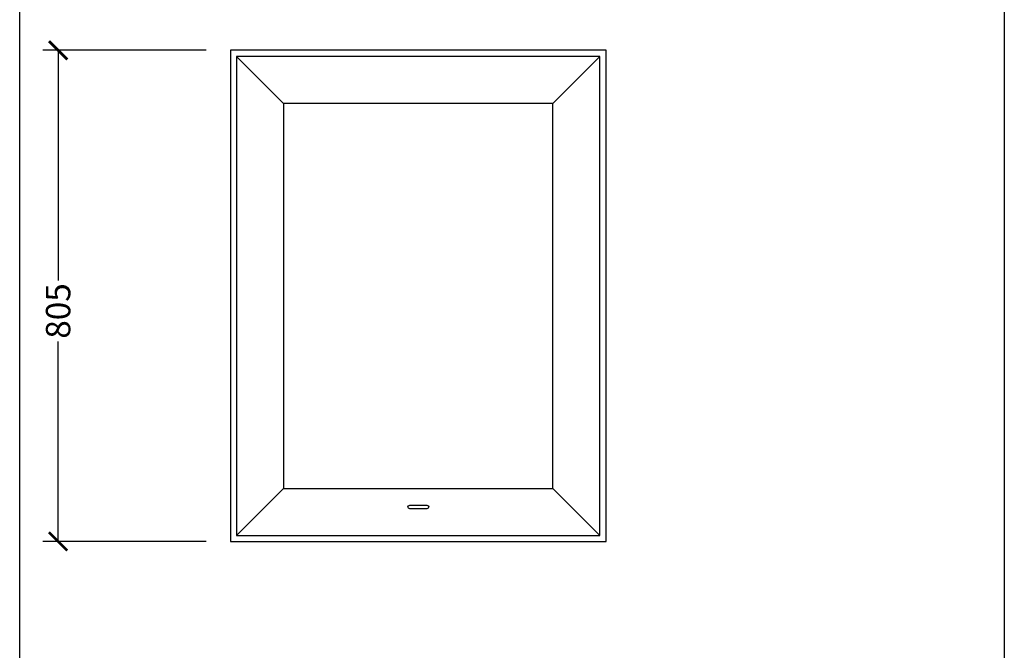
# Model space of a CAD drawing. Units: millimetres. Extents: x -3381 to 15780, y -9744 to -2887.
# Drawn here: x 1129 to 2741, y -8523 to -7490 of the extents above; entities that cross this region are included whole.
import ezdxf

# ---------------------------------------------------------------- set-up
doc = ezdxf.new("R2010")
doc.units = ezdxf.units.MM
doc.layers.get('0').update_dxf_attribs({"linetype": 'CONTINUOUS'})
doc.layers.get('DEFPOINTS').update_dxf_attribs({"color": 221, "linetype": 'CONTINUOUS'})
doc.layers.add('CNC1', color=3, linetype='CONTINUOUS')
doc.layers.add('Cyan', color=4, linetype='CONTINUOUS')
doc.styles.add('STAN2', font='arial.ttf', dxfattribs={"height": 40})
doc.dimstyles.new('STAN2', dxfattribs={"dimtxt": 40, "dimasz": 30, "dimexe": 25, "dimexo": 40, "dimgap": 0.09, "dimtad": 0, "dimdec": 0, "dimzin": 9, "dimdsep": 46, "dimtxsty": 'STAN2', "dimblk": 'ARCHTICK', "dimcen": 0, "dimclrd": 256, "dimclrt": 2, "dimadec": 0, "dimazin": 0, "dimtfac": 1, "dimtdec": 0, "dimtofl": 0, "dimtmove": 0, "dimatfit": 3, "dimfxl": 1, "dimtfill": 1, "dimtolj": 1, "dimtzin": 9, "dimarcsym": 0})

# ---------------------------------------------------------------- blocks, each defined once
blk = doc.blocks.new('_ARCHTICK')
at = {"color": 0, "linetype": 'ByBlock', "const_width": 0.15}
blk.add_lwpolyline([(-0.5, -0.5), (0.5, 0.5)], dxfattribs=at)
blk = doc.blocks.new('*D363')
at = {"layer": 'DEFPOINTS', "color": 0, "lineweight": -2, "transparency": 16777216}
for p, q in [((1434.1, -7539.8), (1166.9, -7539.8)), ((1434.1, -8344.8), (1166.9, -8344.8))]:
    blk.add_line(p, q, dxfattribs=at)
at = {"layer": 'DEFPOINTS', "lineweight": -2, "transparency": 16777216}
for p, q in [((1191.9, -7539.8), (1191.9, -7922.7)), ((1191.9, -8344.8), (1191.9, -8011.6))]:
    blk.add_line(p, q, dxfattribs=at)
at = {"layer": 'DEFPOINTS', "color": 0, "transparency": 16777216}
for p in [(1474.1, -7539.8), (1191.9, -8344.8), (1474.1, -8344.8)]:
    blk.add_point(p, dxfattribs=at)
at = {"layer": 'DEFPOINTS', "lineweight": -2, "transparency": 16777216, "xscale": 30, "yscale": 30, "zscale": 30}
for p, rotation in [((1191.9, -7539.8), 90), ((1191.9, -8344.8), 270)]:
    blk.add_blockref('_ARCHTICK', p, dxfattribs=dict(at, rotation=rotation))
at = {"layer": 'DEFPOINTS', "color": 2, "transparency": 16777216, "insert": (1191.9, -7967.1), "char_height": 40, "attachment_point": 5, "rotation": 90, "style": 'STAN2', "bg_fill": 3, "box_fill_scale": 1.1, "bg_fill_color": 256, "bg_fill_true_color": 13158600, "bg_fill_transparency": 0}
blk.add_mtext('\\A1;805', dxfattribs=at)

msp = doc.modelspace()

# ---------------------------------------------------------------- linework, layer by layer
at = {"layer": 'CNC1'}
msp.add_lwpolyline([(1767.624856, -8285.318636), (1795.624856, -8285.318636, -1), (1795.624856, -8291.318636), (1767.624856, -8291.318636, -1)], format="xyb", close=True, dxfattribs=at)
at = {"layer": 'Cyan'}
for points in [[(1484.124856, -8334.818636), (2079.124856, -8334.818636), (2079.124856, -7549.818636), (1484.124856, -7549.818636)], [(1561.124856, -8257.818636), (2002.124856, -8257.818636), (2002.124856, -7626.818636), (1561.124856, -7626.818636)]]:
    msp.add_lwpolyline(points, close=True, dxfattribs=at)
for points in [[(1561.124856, -7626.818636), (1484.124856, -7549.818636)], [(2002.124856, -7626.818636), (2079.124856, -7549.818636)], [(1561.124856, -8257.818636), (1484.124856, -8334.818636)], [(2002.124856, -8257.818636), (2079.124856, -8334.818636)]]:
    msp.add_lwpolyline(points, dxfattribs=at)
at = {"layer": 'DEFPOINTS'}
for points in [[(1129.001208, -7091.45456), (2741.108152, -7091.45456), (2741.108152, -9556.861984), (1129.001208, -9556.861984)], [(1474.124856, -8344.818636), (2089.124856, -8344.818636), (2089.124856, -7539.818636), (1474.124856, -7539.818636)]]:
    msp.add_lwpolyline(points, close=True, dxfattribs=at)

# ---------------------------------------------------------------- next in the draw order: dimensions: what is measured, and where the dimension line sits
dim = msp.add_linear_dim(base=(1191.850455, -8344.818636), p1=(1474.124856, -7539.818636), p2=(1474.124856, -8344.818636), angle=90, dimstyle='STAN2', dxfattribs=at)
dim.commit()
dim.dimension.update_dxf_attribs({"geometry": '*D363', "text_midpoint": (1191.850455, -7967.135659), "dimtype": 160})

doc.saveas('drawing.dxf')
